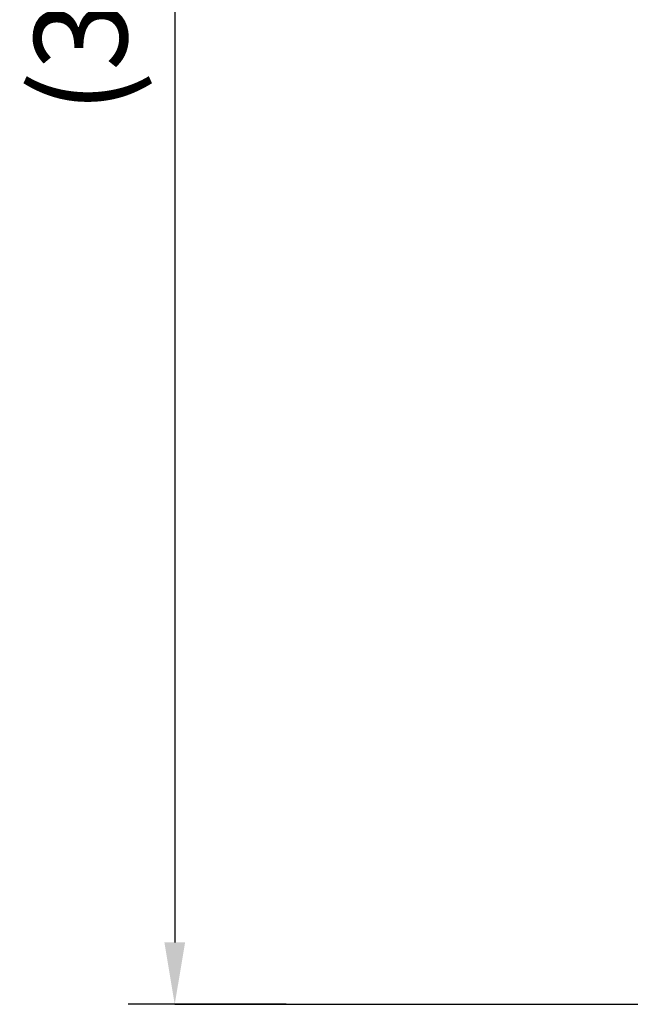
# Model space of a CAD drawing. Extents: x 0 to 21000, y 0 to 14850.
# Drawn here: x 14194 to 15180, y 2455 to 4044 of the extents above; entities that cross this region are included whole.
import ezdxf

# ---------------------------------------------------------------- set-up
doc = ezdxf.new("R2010")
doc.units = 0
doc.header["$LTSCALE"] = 15
doc.layers.get('DEFPOINTS').update_dxf_attribs({"linetype": 'CONTINUOUS'})
doc.layers.add('P_2DIM', color=6, linetype='CONTINUOUS')
doc.layers.add('P_7THICK', color=7, linetype='CONTINUOUS')
doc.styles.add('BIGFONT', font='simplex.shx', dxfattribs={"bigfont": 'bigfont.shx'})
doc.dimstyles.new('DIMBIGFONT$0', dxfattribs={"dimscale": 50, "dimtxt": 3, "dimasz": 2, "dimexe": 1.5, "dimexo": 3, "dimgap": 0.75, "dimtad": 1, "dimdec": 1, "dimdsep": 46, "dimtxsty": 'BIGFONT', "dimsah": 1, "dimcen": 0, "dimclrt": 230, "dimadec": 1, "dimazin": 2, "dimtfac": 0.6, "dimtdec": 1, "dimtofl": 0, "dimtmove": 2, "dimatfit": 3, "dimfxl": 0, "dimtvp": 1, "dimtolj": 1, "dimarcsym": 0})

# ---------------------------------------------------------------- blocks, each defined once
blk = doc.blocks.new('*D11')
at = {"layer": 'DEFPOINTS', "color": 0}
for p in [(15566.3, 5923.5), (14444.5, 2454.7), (14774.2, 2454.7)]:
    blk.add_point(p, dxfattribs=at)
at = {"layer": 'P_2DIM', "color": 0, "lineweight": -2}
for p, q in [((15416.3, 5923.5), (14369.5, 5923.5)), ((14444.5, 5823.5), (14444.5, 2554.7)), ((14624.2, 2454.7), (14369.5, 2454.7))]:
    blk.add_line(p, q, dxfattribs=at)
at = {"layer": 'P_2DIM', "color": 0}
for points in [[(14427.8, 5823.5), (14461.2, 5823.5), (14444.5, 5923.5)], [(14427.8, 2554.7), (14461.2, 2554.7), (14444.5, 2454.7)]]:
    blk.add_solid(points, dxfattribs=at)
at = {"layer": 'P_2DIM', "color": 230, "insert": (14292.7, 4189.1), "char_height": 150, "attachment_point": 5, "rotation": 90, "style": 'BIGFONT'}
blk.add_mtext('\\A1;{\\C3;(3470)}', dxfattribs=at)

msp = doc.modelspace()

# ---------------------------------------------------------------- linework, layer by layer
at = {"layer": 'P_7THICK'}
msp.add_line((14444.48, 2454.74), (18895.71, 2454.74), dxfattribs=at)

# ---------------------------------------------------------------- dimensions: what is measured, and where the dimension line sits
at = {"layer": 'P_2DIM'}
dim = msp.add_linear_dim(base=(14444.48, 2454.74), p1=(15566.33, 5923.48), p2=(14774.17, 2454.74), angle=90, text='{\\C3;(3470)}', dimstyle='DIMBIGFONT$0', dxfattribs=at)
dim.commit()
dim.dimension.update_dxf_attribs({"geometry": '*D11', "text_midpoint": (14292.7, 4189.11)})

doc.saveas('drawing.dxf')
